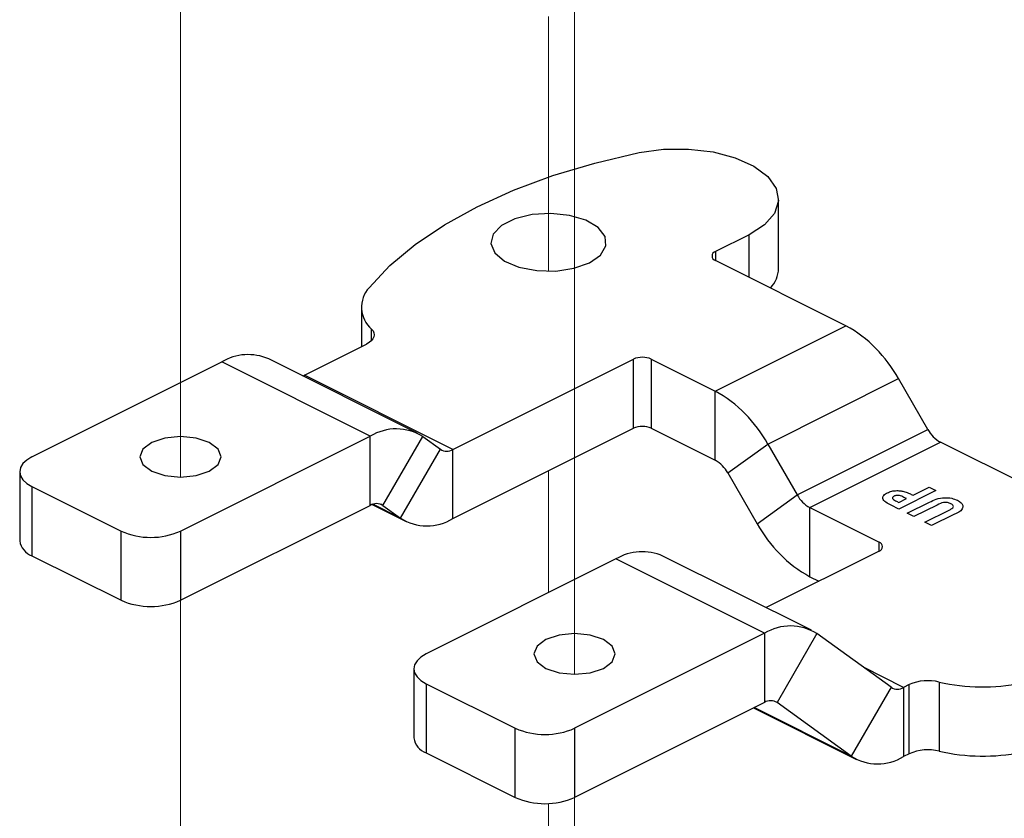
# Paper-space layout 'Sheet2' of a CAD drawing. Units: inches. Extents: x 0.1 to 10.9, y 0.1 to 8.4.
# Drawn here: x 2.8 to 3.1, y 3.9 to 4.1 of the extents above; entities that cross this region are included whole.
import ezdxf

# ---------------------------------------------------------------- set-up
doc = ezdxf.new("R2010")
doc.units = ezdxf.units.IN
doc.header["$MEASUREMENT"] = 0
doc.linetypes.add('PHANTOM', pattern=[0.49999999999999994, 0.25, -0.05, 0.05, -0.05, 0.05, -0.05])
doc.layers.add('FORMAT', color=7, linetype='Continuous')
doc.dimstyles.new('SLDDIMSTYLE5', dxfattribs={"dimtxt": 0.18, "dimasz": 0.13, "dimexe": 0, "dimexo": 0.0625, "dimgap": 0, "dimtad": 0, "dimtih": 1, "dimtoh": 1, "dimdec": 0, "dimrnd": 1e-09, "dimzin": 0, "dimdsep": 46, "dimtxsty": 'Standard', "dimsah": 1, "dimcen": 0.09, "dimadec": 0, "dimazin": 0, "dimtfac": 0.13, "dimtdec": 0, "dimtofl": 0, "dimtmove": 0, "dimatfit": 3, "dimfxl": 0, "dimfrac": 2, "dimtolj": 1, "dimtzin": 0, "dimarcsym": 0})

psp = doc.layouts.new('Sheet2')

# ---------------------------------------------------------------- linework, layer by layer
at = {"color": 7, "linetype": 'PHANTOM', "lineweight": 18}
for p, q in [((2.947055555328482, 3.894439044266212), (2.947055555328482, 4.279431663465289)), ((2.829776376814226, 3.95307863352334), (2.829776376814226, 4.220792074208161)), ((2.939289351710995, 4.090088357441984), (2.939289351710995, 4.014329445948728)), ((2.939289351710995, 3.954979118235445), (2.939289351710995, 3.918699777337487)), ((2.829776376814226, 3.835717029294607), (2.829776376814226, 3.916460496539182)), ((2.939289351710995, 3.856013114832495), (2.939289351710995, 3.78473364492568)), ((2.947055555328482, 3.777077440037479), (2.947055555328482, 3.85782061395211))]:
    psp.add_line(p, q, dxfattribs=at)
at = {"color": 7, "linetype": 'Continuous', "lineweight": 25}
for p, q in [((3.00775373413794, 4.015205915823673), (3.00775373413794, 4.035773624890409)), ((2.998966742312687, 4.025167400747749), (2.988980617673251, 4.020174338428031)), ((3.02777878280687, 3.998123846490529), (2.988980617673251, 4.017522635727394)), ((2.883588341840481, 4.003690955512144), (2.883588341840481, 3.991890878494307)), ((2.988887925410706, 3.978678417792447), (3.02777878280687, 3.998123846490529)), ((2.866660857388226, 3.983427429598124), (2.885113657553237, 3.99265382968063)), ((2.900222496347975, 3.966151762501438), (2.856028233550537, 3.988248893900157)), ((2.910855120185664, 3.961330298199405), (2.96456852635048, 3.988186707951868)), ((2.96456852635048, 3.967618705555187), (2.96456852635048, 3.988186707951868)), ((2.969871931751754, 3.988186707951868), (2.988887925410706, 3.978678417792447)), ((2.969871931751754, 3.988186707951868), (2.969871931751754, 3.967618705555187)), ((2.785582114016788, 3.959125630334583), (2.842052821662354, 3.987361277487311)), ((2.886247084459793, 3.965264439418537), (2.842052821662354, 3.987361277487311)), ((2.910855120185664, 3.961330298199405), (2.866660857388226, 3.983427429598124)), ((3.004513024908223, 3.962939212946418), (3.043403882304387, 3.982384641644499)), ((3.052172101013176, 3.967261429682468), (3.043403882304387, 3.982384641644499)), ((2.988887925410706, 3.958110415395766), (2.988887925410706, 3.978678417792447)), ((2.910855120185664, 3.940762295802724), (2.96456852635048, 3.967618705555187)), ((2.969871931751754, 3.967618705555187), (2.988887925410706, 3.958110415395766)), ((3.013281243617013, 3.947816000984386), (3.052172101013176, 3.967261429682468)), ((2.829776376814226, 3.937028498935864), (2.886247084459793, 3.965264439418537)), ((2.886247084459793, 3.944696143691911), (2.886247084459793, 3.965264439418537)), ((2.889997014473614, 3.944668864007048), (2.90187218395731, 3.96515004074008)), ((2.90187218395731, 3.96515004074008), (2.907105190171842, 3.961357577884268)), ((2.895230020688147, 3.940876401151236), (2.907105190171842, 3.961357577884268)), ((2.910855120185664, 3.940762295802724), (2.910855120185664, 3.961330298199405)), ((2.992637855424528, 3.954332912367136), (3.004513024908223, 3.962939212946418)), ((3.004513024908223, 3.962939212946418), (3.013281243617013, 3.947816000984386)), ((3.017031173630834, 3.944038791285702), (3.055922031026998, 3.963484219983783)), ((3.096161032849282, 3.943364719072641), (3.055922031026998, 3.963484219983783)), ((2.781920182986394, 3.954706321386817), (2.781920182986394, 3.934138025660191)), ((2.992637855424528, 3.954332912367136), (3.001406074133317, 3.939209700405105)), ((2.785582114016788, 3.950286719109106), (2.812097967703384, 3.937028498935864)), ((2.785582114016788, 3.950286719109106), (2.785582114016788, 3.929718716712425)), ((3.047749858765962, 3.947706002255101), (3.052566336458935, 3.950113947771642)), ((3.052566336458935, 3.950113947771642), (3.054549246885518, 3.949122492558351)), ((3.001406074133317, 3.939209700405105), (3.013281243617013, 3.947816000984386)), ((3.054549246885518, 3.949122492558351), (3.043501267846047, 3.943598209708671)), ((3.043501267846047, 3.945581413465199), (3.045766948339379, 3.94671454704181)), ((3.045766948339379, 3.94671454704181), (3.045065303111512, 3.947065369655744)), ((2.829776376814226, 3.916460496539182), (2.886247084459793, 3.944696143691911)), ((2.886773905040583, 3.944927581018327), (2.896879708297482, 3.939874679389878)), ((2.889997014473614, 3.944668864007048), (2.895230020688147, 3.940876401151236)), ((3.017031173630834, 3.944038791285702), (3.037653442067296, 3.933727657067471)), ((3.017031173630834, 3.923470495559076), (3.017031173630834, 3.944038791285702)), ((3.043501267846047, 3.943598209708671), (3.041287213422993, 3.944704943590254)), ((3.042877061723596, 3.945893223196479), (3.043501267846047, 3.945581413465199)), ((3.046050891725908, 3.942323397768741), (3.052641428924793, 3.945618959698128)), ((3.054958735488404, 3.944794409223406), (3.048033802152491, 3.941331942555449)), ((3.048033802152491, 3.941331942555449), (3.046050891725908, 3.942323397768741)), ((3.051290937859115, 3.939702788042248), (3.058479868145312, 3.943297253185346)), ((3.059865558804362, 3.942006894758344), (3.053275021605477, 3.938711332828956)), ((3.053275021605477, 3.938711332828956), (3.051290937859115, 3.939702788042248)), ((2.812097967703384, 3.916460496539182), (2.812097967703384, 3.937028498935864)), ((2.829776376814226, 3.937028498935864), (2.829776376814226, 3.916460496539182)), ((2.785582114016788, 3.929718716712425), (2.812097967703384, 3.916460496539182)), ((3.017528661217149, 3.90752507976188), (2.97333439841971, 3.929622211160599)), ((3.037653442067296, 3.931075954366833), (3.004040177037269, 3.91426932185182)), ((2.959358986531528, 3.928734594747753), (2.902861292531044, 3.900486041077456)), ((3.003553249328966, 3.906637463349034), (2.959358986531528, 3.928734594747753)), ((3.017031173630834, 3.923470495559076), (3.019736849041308, 3.922117657853839)), ((3.003553249328966, 3.906637463349034), (2.947055555328482, 3.878388909678736)), ((3.003553249328966, 3.906637463349034), (3.003553249328966, 3.886069460952352)), ((3.019178348826483, 3.906523358000522), (3.007303179342788, 3.886041887937545)), ((3.041203907718681, 3.890559755746751), (3.019178348826483, 3.906523358000522)), ((2.899200534820429, 3.896066438799745), (2.899200534820429, 3.875498436403063)), ((2.902861292531044, 3.891647129851979), (2.929378319537418, 3.878388909678736)), ((2.902861292531044, 3.891647129851979), (2.902861292531044, 3.871078834125353)), ((3.046645764853883, 3.891377559632744), (3.044955011052282, 3.890532182731943)), ((3.046645764853883, 3.870809557236063), (3.046645764853883, 3.891377559632744)), ((3.055543048738367, 3.892138750839398), (3.055543048738367, 3.871570748442716)), ((3.041203907718681, 3.890559755746751), (3.029329911554765, 3.870078285683774)), ((3.044955011052282, 3.890532182731943), (3.044955011052282, 3.869964180335262)), ((3.003553249328966, 3.886069460952352), (2.947055555328482, 3.85782061395211)), ((3.029329911554765, 3.870078285683774), (3.007303179342788, 3.886041887937545)), ((3.000272647226762, 3.884429453231195), (3.030979599164099, 3.869076563922416)), ((2.929378319537418, 3.85782061395211), (2.929378319537418, 3.878388909678736)), ((2.947055555328482, 3.878388909678736), (2.947055555328482, 3.85782061395211)), ((2.902861292531044, 3.871078834125353), (2.929378319537418, 3.85782061395211)), ((3.046645764853883, 3.870809557236063), (3.044955011052282, 3.869964180335262))]:
    psp.add_line(p, q, dxfattribs=at)
at = {"color": 8, "linetype": 'Continuous', "lineweight": 25}
for p, q in [((2.998966742312687, 4.01252986673762), (2.998966742312687, 4.025167400747749)), ((2.988980617673251, 4.020174338428031), (2.988980617673251, 4.017522635727394)), ((2.886614333550633, 3.993706297522432), (2.886614333550633, 3.997125644688508)), ((2.895230020688147, 3.940876401151236), (2.886981582641474, 3.945000620174572)), ((2.889997014473614, 3.944668864007048), (2.889172170668947, 3.945081579239326)), ((3.037653442067296, 3.931075954366833), (3.037653442067296, 3.933727657067471)), ((3.044955011052282, 3.890532182731943), (3.032983629346705, 3.896517580254787)), ((3.007303179342788, 3.886041887937545), (3.006477162218342, 3.886454896499768)), ((3.029329911554765, 3.870078285683774), (3.000449818513397, 3.884518038874513))]:
    psp.add_line(p, q, dxfattribs=at)
at = {"color": 7, "linetype": 'Continuous', "lineweight": 25, "flags": 128}
for points in [[(2.885871622130499, 4.009431422531113), (2.892105470116555, 4.016021079740163), (2.899600636865082, 4.022273700842684), (2.90828554986956, 4.028128566540109), (2.918075730105896, 4.033529944142934), (2.928878485311546, 4.038425327591047), (2.940588216706396, 4.042767784093285), (2.953093458911438, 4.046515367467549), (2.966273359989429, 4.049632291460577)], [(2.966273359989429, 4.049632291460577), (2.973484583351428, 4.05062140003431), (2.980960976983491, 4.050687692601826), (2.988237906253116, 4.049828235863678), (2.994863643045373, 4.048095242550031), (3.000426352117816, 4.045596658080559), (3.004579904135629, 4.042487947325983), (3.007068515386979, 4.038962121389959), (3.007734961021476, 4.035238591071166), (3.006538174846852, 4.031547913706185), (3.003554422648745, 4.028119766641766), (2.998966742312687, 4.025167400747749)], [(2.946837317849579, 4.015202689194281), (2.951442597982324, 4.01684651020472), (2.954730240003203, 4.019148856941147), (2.956344728019166, 4.021860398950516), (2.956111237383137, 4.024686926298231), (2.954054407810474, 4.027322202521962), (2.950397170059197, 4.029481110915401), (2.9455372795344, 4.030929280852685), (2.939999210177316, 4.031509780813367), (2.934384875034595, 4.031159838189267), (2.92930205375178, 4.02991729254326), (2.925301033305243, 4.027917075649937), (2.92281594201323, 4.025375371678584), (2.92211664342492, 4.022568204107223), (2.923277056686394, 4.019799462758627), (2.926173983220851, 4.017369224166283), (2.930490626687951, 4.01554089862059), (2.935762352455192, 4.014512483834259), (2.941415407150621, 4.014395445186299), (2.946837317849579, 4.015202689194281)], [(2.886614333550633, 3.997125644688508), (2.887057848427112, 3.996563624514346), (2.887321845377397, 3.995974324655322), (2.887401631122371, 3.995371531618838), (2.887294859022478, 3.994769911902134), (2.887003875717276, 3.994183545342557), (2.886534547805658, 3.993626805107401), (2.885899781805196, 3.99311289104418), (2.885113657553237, 3.99265382968063)], [(2.866134036807436, 3.983195992271708), (2.86614107672611, 3.983198632241211), (2.866660857388226, 3.983427429598124)], [(2.834403950022772, 3.953539161536614), (2.838327531363892, 3.954849759729805), (2.840948727750275, 3.956811550400365), (2.841869783776824, 3.959125630334583), (2.840948727750275, 3.961439710268801), (2.838327531363892, 3.963401500939361), (2.834403950022772, 3.964712099132552), (2.829776376814226, 3.965172627145826), (2.825147630285901, 3.964712099132552), (2.821224048944781, 3.963401500939361), (2.818602852558399, 3.961439710268801), (2.81768179653185, 3.959125630334583), (2.818602852558399, 3.956811550400365), (2.821224048944781, 3.954849759729805), (2.825147630285901, 3.953539161536614), (2.829776376814226, 3.95307863352334), (2.834403950022772, 3.953539161536614)], [(2.785582114016788, 3.959125630334583), (2.784027465309556, 3.95817846794295), (2.782871745327199, 3.957098133756396), (2.782160713541098, 3.955925400637243), (2.781920182986394, 3.954706321386817), (2.782160713541098, 3.953486948806447), (2.782871745327199, 3.952314509017238), (2.784027465309556, 3.951233881500739), (2.785582114016788, 3.950286719109106)], [(2.951683128537028, 3.894899278949541), (2.955606709878148, 3.896210170472677), (2.95822907958431, 3.898171961143237), (2.959148962291079, 3.900486041077456), (2.95822907958431, 3.902799827681728), (2.955606709878148, 3.904761618352289), (2.951683128537028, 3.906072509875425), (2.947055555328482, 3.906532744558754), (2.942427982119936, 3.906072509875425), (2.938504400778815, 3.904761618352289), (2.935882031072654, 3.902799827681728), (2.934962148365884, 3.900486041077456), (2.935882031072654, 3.898171961143237), (2.938504400778815, 3.896210170472677), (2.942427982119936, 3.894899278949541), (2.947055555328482, 3.894439044266212), (2.951683128537028, 3.894899278949541)], [(2.902861292531044, 3.900486041077456), (2.901306643823812, 3.899538878685823), (2.900152097161233, 3.898458251169324), (2.899439892055354, 3.897285811380115), (2.899200534820429, 3.896066438799745), (2.899439892055354, 3.894847066219374), (2.900152097161233, 3.893674626430165), (2.901306643823812, 3.892594292243611), (2.902861292531044, 3.891647129851979)]]:
    psp.add_lwpolyline(points, dxfattribs=at)
at = {"color": 7, "linetype": 'Continuous', "lineweight": 25}
for centre, radius, start, end in [((2.989303965216739, 4.018848487077713), 0.001364710752145561, 103.7057033164866, 256.2942966835142), ((2.998791333999557, 4.015436505545017), 0.008965366019303788, 317.1013073972105, 358.5261867850924), ((2.892275686093134, 4.003642635852742), 0.008632617589421717, 137.8888170126957, 229.0189416593592), ((3.008547875197368, 3.963406845097019), 0.03968750424557003, 28.56664462192527, 61.01646578443253), ((2.849902078052034, 3.974240079272848), 0.01528975697825652, 66.37989485323794, 120.8883641043316), ((2.967220229051117, 3.98220269583155), 0.006545221789113338, 66.10037189410598, 113.899628105894), ((2.969657017801208, 3.943961416398942), 0.03968750424556443, 28.5666446219224, 61.0164657844339), ((2.893967415455838, 3.952611577208679), 0.0148222276595033, 57.77096471447876, 121.3900717518103), ((2.967220229051117, 3.961631652088309), 0.006548002476161388, 66.11115341860078, 113.8888465813992), ((3.060540712021059, 3.971819572559802), 0.009529444721044566, 208.5758651905923, 241.0088365618273), ((2.909002147873121, 3.964367105835271), 0.003557486051737844, 237.7760573400745, 301.3903360422614), ((2.984275492104079, 3.949781618840275), 0.009520682384726023, 28.5576510875405, 61.02260148932298), ((3.021644944922164, 3.952369269617742), 0.009522801833982356, 208.5642405358799, 241.0204612165437), ((2.888100065473093, 3.941660532082707), 0.003556469664932672, 57.76590146544247, 121.4004919168775), ((2.90313453863913, 3.953413081629053), 0.01482058573202561, 237.7681079059042, 301.3950796723656), ((3.036262081240336, 3.958187496952585), 0.0396875042455696, 208.5666446219273, 241.0164657844345), ((2.820937172258805, 3.956979871359603), 0.02182175058888097, 246.1048651721893, 293.8951348278113), ((2.787397135636076, 3.934949511727057), 0.00553674272145436, 188.4278460315577, 250.8638539630601), ((3.037331135634592, 3.932401805717152), 0.001364464451609044, 283.6632304459894, 76.33676955401145), ((2.967208399650341, 3.915610928852248), 0.01529195516755924, 66.38413744301737, 120.884121514555), ((2.820937172258805, 3.936410680139977), 0.02182066366722155, 246.1036007402653, 293.8963992597352), ((3.011273820527055, 3.893985260450997), 0.01482178996605522, 57.77099568781963, 121.39219189044), ((3.052217533635099, 3.878630338943287), 0.01391173039765592, 76.16987910282194, 113.6099823852549), ((3.068518095482311, 3.948339917829297), 0.05767948516616742, 257.0000145358997, 281.4593514532561), ((3.043101689710648, 3.893570239433248), 0.003558734117028672, 237.7730353800407, 301.3846583522537), ((3.005405994117497, 3.88303372474521), 0.003556452947922115, 57.76123243679005, 121.3961977548812), ((2.93821693743295, 3.898334216899764), 0.02181596769442996, 246.0998215322738, 293.900178467729), ((2.904674806703875, 3.876306872802616), 0.005533644555446158, 188.4006786799973, 250.8692441143803), ((3.052217730979819, 3.858060029856799), 0.01391392305940945, 76.17293878071312, 113.6069227073642), ((3.068518820167205, 3.927775337741721), 0.05768298278039398, 257.0000778479263, 281.4579127411279), ((3.037234444738391, 3.882617052054736), 0.01482235834665474, 237.7723584836975, 301.3908290945697), ((2.93821693743295, 3.877770150410881), 0.02181983435370348, 246.1043208137158, 293.8956791862869)]:
    psp.add_arc(centre, radius, start, end, dxfattribs=at)
for points, knots in [([(3.041287213422993, 3.944704943590254), (3.040758858438402, 3.944973155689935), (3.039816653492682, 3.945451452997982), (3.038506947476978, 3.946498900241263), (3.039020127935786, 3.947863124447706), (3.039719708793369, 3.948219603226584), (3.040123280202184, 3.948425247279655)], [0, 0, 0, 0, 0.3294052270689509, 0.587421796223636, 0.7619935349300199, 0.9999999999999999, 0.9999999999999999, 0.9999999999999999, 0.9999999999999999]), ([(3.040123280202182, 3.948425247279654), (3.040544965602927, 3.948601047596729), (3.041445815847957, 3.948976611366388), (3.042842490842257, 3.94910167799847), (3.044165680023454, 3.949028020983441), (3.044949699113989, 3.948839274474991), (3.045331646701355, 3.948747323559002)], [0, 0, 0, 0, 0.2559912916494324, 0.5468764567211348, 0.7792535332062747, 1, 1, 1, 1]), ([(3.042103843989209, 3.947432618746585), (3.042009987257457, 3.947380599937365), (3.041839946538119, 3.947286357195543), (3.041600353131406, 3.947040395141763), (3.041658074406488, 3.946826913498286), (3.041690835426986, 3.946705747143467)], [0, 0, 0, 0, 0.3475733729777559, 0.6297004515421047, 0.9999999999999999, 0.9999999999999999, 0.9999999999999999, 0.9999999999999999]), ([(3.041690835426984, 3.946705747143467), (3.041877133601841, 3.946533652729673), (3.042233171174013, 3.946204760203921), (3.042669191086111, 3.945993798358485), (3.042877061723596, 3.945893223196479)], [0, 0, 0, 0, 0.5232542557807485, 1, 1, 1, 1]), ([(3.045065303111512, 3.947065369655744), (3.044624577038904, 3.947286597808675), (3.044055425025817, 3.947572291023617), (3.043282747011462, 3.947671241133433), (3.042857876359686, 3.947657738330446), (3.042455796043796, 3.947586171723798), (3.042216625777558, 3.947481824253842), (3.042103843989207, 3.947432618746584)], [0, 0, 0, 0, 0.4710602726032003, 0.6083254862845471, 0.7483398555153371, 0.8813285547659893, 1, 1, 1, 1]), ([(3.045331646701355, 3.948747323559002), (3.045803530631363, 3.948572056888898), (3.046627534443128, 3.948266006194955), (3.047413845887361, 3.94787366193424), (3.047749858765962, 3.947706002255101)], [0, 0, 0, 0, 0.5726720232003556, 1, 1, 1, 1]), ([(3.052641428924793, 3.945618959698128), (3.053299632386929, 3.945954928704871), (3.054721298110213, 3.946680594321122), (3.057011208092864, 3.947041242021966), (3.059200115097354, 3.946920743365832), (3.060417812014765, 3.946420490186985), (3.060987252513129, 3.946186553141241)], [0, 0, 0, 0, 0.2538436621085568, 0.5482815789507013, 0.7887596173355736, 0.9999999999999999, 0.9999999999999999, 0.9999999999999999, 0.9999999999999999]), ([(3.059048928238148, 3.945172804852147), (3.058718954971838, 3.945301638535473), (3.058203160731213, 3.945503023552511), (3.057452899691013, 3.945560933154326), (3.056372286394013, 3.9455133355651), (3.055575141056127, 3.945107910631842), (3.054958735488404, 3.944794409223406)], [0, 0, 0, 0, 0.2466140098942709, 0.3854920957188463, 0.5248217914501307, 1, 1, 1, 1]), ([(3.058479868145312, 3.943297253185346), (3.058747198488618, 3.943431527926426), (3.059223118891536, 3.943670573326534), (3.059892211492323, 3.944205585559629), (3.059606537710884, 3.944889351144581), (3.059252778028466, 3.945069180395107), (3.059048928238148, 3.945172804852147)], [0, 0, 0, 0, 0.3291052774780857, 0.5858965141091985, 0.7613778139103101, 1, 1, 1, 1]), ([(3.060987252513129, 3.946186553141241), (3.061364025605059, 3.945978587167785), (3.06203205109904, 3.945609859742384), (3.06269067250987, 3.944652403044284), (3.062239156402144, 3.942907686753153), (3.060897681171989, 3.942398590287228), (3.059865558804362, 3.942006894758344)], [0, 0, 0, 0, 0.2070312752900702, 0.3670701886798419, 0.5130278959179629, 1, 1, 1, 1])]:
    psp.add_open_spline(points, degree=3, knots=knots, dxfattribs=at)

# ---------------------------------------------------------------- leaders
at = {"layer": 'FORMAT'}
psp.add_leader([(2.968396489611604, 3.773630418786022), (3.476666898785162, 3.948000816158151), (3.589173716219914, 3.948000816158151)], dimstyle='SLDDIMSTYLE5', dxfattribs=at)

doc.saveas('drawing.dxf')
